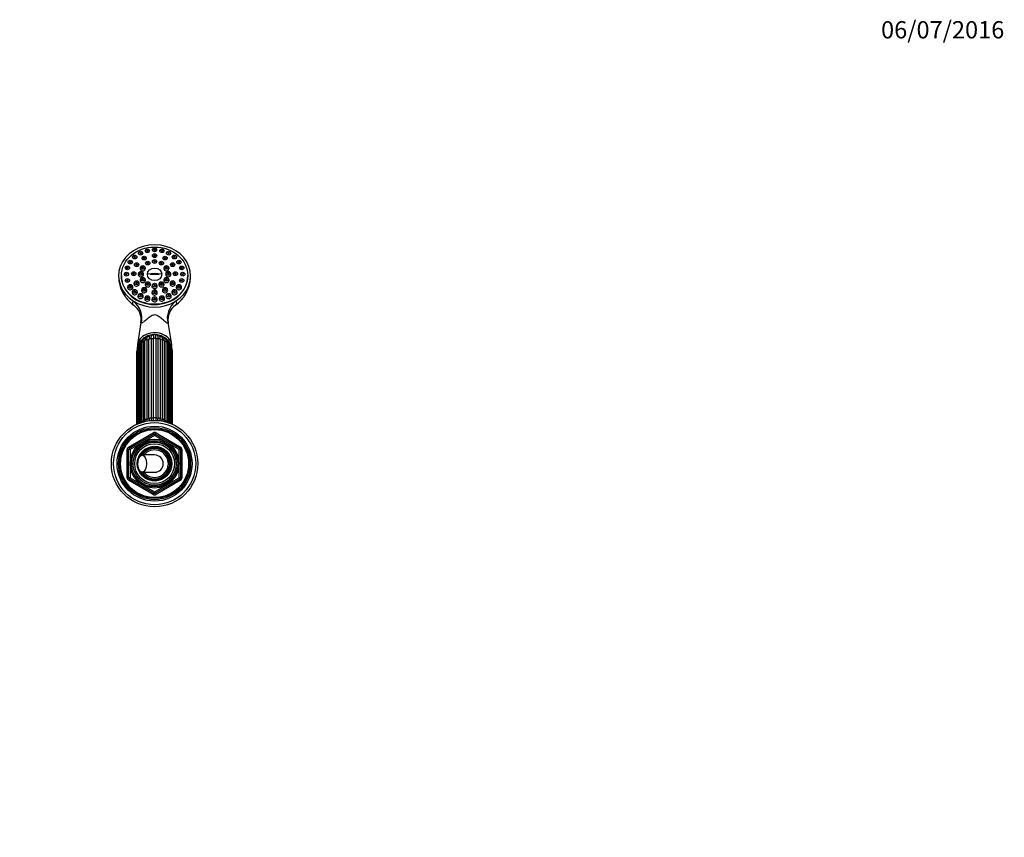
# Paper-space layout 'Layout1' of a CAD drawing. Units: millimetres. Extents: x 0 to 1638, y 0 to 2354.
# Drawn here: x 955 to 1638, y 1787 to 2354 of the extents above; entities that cross this region are included whole.
import ezdxf
from ezdxf import colors
from ezdxf.entities.mleader import LeaderData, LeaderLine
from ezdxf.math import Vec2, Vec3

# ---------------------------------------------------------------- set-up
doc = ezdxf.new("R2010")
doc.units = ezdxf.units.MM
doc.layers.add('DV4_Défaut', color=7, linetype='Continuous')
doc.layers.add('Défaut', color=7, linetype='Continuous')

# ---------------------------------------------------------------- blocks, each defined once
blk = doc.blocks.new('_DOT')
at = {"color": 0}
blk.add_line((0, 0), (-1, 0), dxfattribs=at)
at = {"color": 0, "const_width": 0.333}
blk.add_lwpolyline([(-0.1665, 0, 1), (0.1665, 0, 1)], format="xyb", close=True, dxfattribs=at)
blk = doc.blocks.new('SE3')
at = {"layer": 'DV4_Défaut', "color": 7, "linetype": 'Continuous'}
for p, q in [((1042.06, 2194.11), (1041.73, 2193.44)), ((1045.15, 2193.44), (1044.82, 2194.11)), ((1047.1, 2194.69), (1046.78, 2194.02)), ((1050.2, 2194.02), (1049.87, 2194.69)), ((1052.15, 2194.11), (1051.83, 2193.44)), ((1055.24, 2193.44), (1054.92, 2194.11)), ((1033.31, 2189.75), (1032.99, 2189.08)), ((1036.4, 2189.08), (1036.08, 2189.75)), ((1037.35, 2192.43), (1037.03, 2191.76)), ((1039.87, 2189.02), (1039.54, 2188.35)), ((1040.44, 2191.76), (1040.12, 2192.43)), ((1042.96, 2188.35), (1042.64, 2189.02)), ((1047.1, 2190.7), (1046.78, 2190.03)), ((1047.1, 2186.65), (1046.78, 2185.99)), ((1050.2, 2190.03), (1049.87, 2190.7)), ((1050.2, 2185.99), (1049.87, 2186.65)), ((1054.34, 2189.02), (1054.02, 2188.35)), ((1056.85, 2192.43), (1056.53, 2191.76)), ((1057.43, 2188.35), (1057.11, 2189.02)), ((1059.95, 2191.76), (1059.62, 2192.43)), ((1060.89, 2189.75), (1060.57, 2189.08)), ((1063.99, 2189.08), (1063.66, 2189.75)), ((1028.26, 2182.2), (1027.94, 2181.53)), ((1030.21, 2186.27), (1029.89, 2185.6)), ((1031.36, 2181.53), (1031.03, 2182.2)), ((1033.31, 2185.6), (1032.98, 2186.27)), ((1034.57, 2184.45), (1034.25, 2183.78)), ((1037.66, 2183.78), (1037.34, 2184.45)), ((1038.88, 2182.55), (1038.55, 2181.88)), ((1041.97, 2181.88), (1041.64, 2182.55)), ((1042.35, 2185.56), (1042.03, 2184.89)), ((1045.45, 2184.89), (1045.12, 2185.56)), ((1051.85, 2185.56), (1051.53, 2184.89)), ((1054.95, 2184.89), (1054.62, 2185.56)), ((1055.33, 2182.55), (1055.01, 2181.88)), ((1058.42, 2181.88), (1058.1, 2182.55)), ((1059.63, 2184.45), (1059.31, 2183.78)), ((1062.73, 2183.78), (1062.4, 2184.45)), ((1063.99, 2186.27), (1063.67, 2185.6)), ((1065.94, 2182.2), (1065.62, 2181.53)), ((1067.09, 2185.6), (1066.76, 2186.27)), ((1069.03, 2181.53), (1068.71, 2182.2)), ((1025.49, 2176.35), (1025.49, 2176.14)), ((1027.6, 2177.84), (1027.28, 2177.18)), ((1028.26, 2173.49), (1027.94, 2172.82)), ((1030.69, 2177.18), (1030.37, 2177.84)), ((1031.36, 2172.82), (1031.03, 2173.49)), ((1032.63, 2178.2), (1032.31, 2177.53)), ((1035.73, 2177.53), (1035.4, 2178.2)), ((1037.6, 2178.45), (1037.28, 2177.78)), ((1038.88, 2174.35), (1038.55, 2173.68)), ((1040.7, 2177.78), (1040.37, 2178.45)), ((1041.97, 2173.68), (1041.64, 2174.35)), ((1051.63, 2177.15), (1045.34, 2177.15)), ((1055.33, 2174.35), (1055.01, 2173.68)), ((1056.6, 2178.45), (1056.28, 2177.78)), ((1058.42, 2173.68), (1058.1, 2174.35)), ((1059.7, 2177.78), (1059.37, 2178.45)), ((1061.57, 2178.2), (1061.25, 2177.53)), ((1064.67, 2177.53), (1064.34, 2178.2)), ((1065.94, 2173.49), (1065.62, 2172.82)), ((1066.61, 2177.84), (1066.28, 2177.18)), ((1069.03, 2172.82), (1068.71, 2173.49)), ((1069.7, 2177.18), (1069.37, 2177.84)), ((1071.49, 2176.14), (1071.49, 2176.35)), ((1030.21, 2169.42), (1029.89, 2168.75)), ((1033.31, 2168.75), (1032.98, 2169.42)), ((1034.57, 2171.95), (1034.25, 2171.28)), ((1037.66, 2171.28), (1037.34, 2171.95)), ((1039.87, 2167.38), (1039.54, 2166.71)), ((1042.35, 2171.35), (1042.03, 2170.68)), ((1042.96, 2166.71), (1042.64, 2167.38)), ((1045.45, 2170.68), (1045.12, 2171.35)), ((1047.1, 2170.25), (1046.78, 2169.58)), ((1050.2, 2169.58), (1049.87, 2170.25)), ((1051.85, 2171.35), (1051.53, 2170.68)), ((1054.34, 2167.38), (1054.02, 2166.71)), ((1054.95, 2170.68), (1054.62, 2171.35)), ((1057.43, 2166.71), (1057.11, 2167.38)), ((1059.63, 2171.95), (1059.31, 2171.28)), ((1062.73, 2171.28), (1062.4, 2171.95)), ((1063.99, 2169.42), (1063.67, 2168.75)), ((1067.09, 2168.75), (1066.76, 2169.42)), ((1033.31, 2165.94), (1032.99, 2165.27)), ((1036.4, 2165.27), (1036.08, 2165.94)), ((1037.35, 2163.26), (1037.03, 2162.59)), ((1040.44, 2162.59), (1040.12, 2163.26)), ((1042.06, 2161.58), (1041.73, 2160.91)), ((1045.15, 2160.91), (1044.82, 2161.58)), ((1047.1, 2165.7), (1046.78, 2165.03)), ((1047.1, 2161), (1046.78, 2160.33)), ((1050.2, 2165.03), (1049.87, 2165.7)), ((1050.2, 2160.33), (1049.87, 2161)), ((1052.15, 2161.58), (1051.83, 2160.91)), ((1055.24, 2160.91), (1054.92, 2161.58)), ((1056.85, 2163.26), (1056.53, 2162.59)), ((1059.95, 2162.59), (1059.62, 2163.26)), ((1060.89, 2165.94), (1060.57, 2165.27)), ((1063.99, 2165.27), (1063.66, 2165.94)), ((1039.03, 2143.79), (1036.62, 2128.66)), ((1060.36, 2128.66), (1057.94, 2143.78)), ((1044.6, 2076.98), (1044.6, 2132.12)), ((1046.1, 2132.43), (1046.1, 2077.29)), ((1046.92, 2135.05), (1046.75, 2135.02)), ((1047.71, 2077.45), (1047.71, 2132.59)), ((1049.27, 2132.59), (1049.27, 2077.45)), ((1050.22, 2135.01), (1050.06, 2135.03)), ((1050.87, 2077.29), (1050.87, 2132.43)), ((1052.38, 2132.12), (1052.38, 2076.98)), ((1036.38, 2125.58), (1036.38, 2073.33)), ((1036.98, 2126.28), (1036.98, 2073.58)), ((1037.53, 2127.71), (1037.53, 2073.81)), ((1038.38, 2128.46), (1038.38, 2074.12)), ((1039.36, 2129.53), (1039.36, 2074.46)), ((1040.47, 2130.29), (1040.47, 2075.15)), ((1041.75, 2075.91), (1041.75, 2131.05)), ((1043.1, 2131.64), (1043.1, 2076.51)), ((1053.87, 2076.51), (1053.87, 2131.64)), ((1055.23, 2131.05), (1055.23, 2075.91)), ((1056.51, 2075.15), (1056.51, 2130.29)), ((1057.62, 2074.46), (1057.62, 2129.53)), ((1058.6, 2074.12), (1058.6, 2128.46)), ((1059.45, 2073.81), (1059.45, 2127.71)), ((1060, 2073.58), (1060, 2126.28)), ((1060.6, 2073.33), (1060.6, 2125.58)), ((1035.99, 2123.3), (1035.99, 2073.15)), ((1036.36, 2123.9), (1036.36, 2073.32)), ((1060.61, 2073.32), (1060.61, 2123.9)), ((1060.99, 2073.15), (1060.99, 2123.3)), ((1030.49, 2057.43), (1047.49, 2067.24)), ((1030.99, 2056.56), (1047.99, 2066.38)), ((1048.49, 2065.51), (1031.49, 2055.69)), ((1047.49, 2067.24), (1047.99, 2066.38)), ((1048.49, 2065.51), (1047.99, 2066.38)), ((1048.49, 2065.51), (1048.99, 2066.38)), ((1065.49, 2055.69), (1048.49, 2065.51)), ((1048.99, 2066.38), (1049.49, 2067.24)), ((1048.99, 2066.38), (1065.99, 2056.56)), ((1049.49, 2067.24), (1066.49, 2057.43)), ((1030.49, 2057.43), (1030.99, 2056.56)), ((1047.76, 2057.69), (1047.76, 2057.83)), ((1047.76, 2057.27), (1047.76, 2057.68)), ((1048.49, 2057.88), (1048.49, 2057.71)), ((1048.49, 2057.71), (1048.49, 2057.38)), ((1065.99, 2056.56), (1066.49, 2057.43)), ((1029.49, 2036.06), (1029.49, 2055.69)), ((1029.49, 2055.69), (1030.49, 2055.69)), ((1030.49, 2036.06), (1030.49, 2055.69)), ((1031.49, 2055.69), (1030.49, 2055.69)), ((1031.49, 2055.69), (1030.99, 2056.56)), ((1031.49, 2055.69), (1031.49, 2036.06)), ((1048.49, 2051.88), (1039.83, 2051.88)), ((1057.99, 2050.43), (1057.99, 2050.74)), ((1057.99, 2050.43), (1057.99, 2046.68)), ((1065.99, 2056.56), (1065.49, 2055.69)), ((1065.49, 2036.06), (1065.49, 2055.69)), ((1066.49, 2055.69), (1065.49, 2055.69)), ((1066.49, 2055.69), (1067.49, 2055.69)), ((1066.49, 2055.69), (1066.49, 2036.06)), ((1067.49, 2055.69), (1067.49, 2036.06)), ((1057.99, 2046.68), (1057.99, 2045.08)), ((1057.99, 2041.33), (1057.99, 2045.08)), ((1039.83, 2039.88), (1048.49, 2039.88)), ((1057.99, 2041.33), (1057.99, 2041.02)), ((1029.49, 2036.06), (1030.49, 2036.06)), ((1031.49, 2036.06), (1030.49, 2036.06)), ((1030.49, 2034.33), (1030.99, 2035.2)), ((1047.49, 2024.52), (1030.49, 2034.33)), ((1031.49, 2036.06), (1030.99, 2035.2)), ((1047.99, 2025.38), (1030.99, 2035.2)), ((1031.49, 2036.06), (1048.49, 2026.25)), ((1048.49, 2026.25), (1065.49, 2036.06)), ((1065.99, 2035.2), (1048.99, 2025.38)), ((1066.49, 2034.33), (1049.49, 2024.52)), ((1066.49, 2036.06), (1065.49, 2036.06)), ((1065.99, 2035.2), (1065.49, 2036.06)), ((1065.99, 2035.2), (1066.49, 2034.33)), ((1066.49, 2036.06), (1067.49, 2036.06)), ((1047.49, 2024.52), (1047.99, 2025.38)), ((1047.99, 2025.38), (1048.49, 2026.25)), ((1048.99, 2025.38), (1048.49, 2026.25)), ((1048.99, 2025.38), (1049.49, 2024.52))]:
    blk.add_line(p, q, dxfattribs=at)
for radius in [30, 28.5, 26, 25, 24.15, 23.88, 23.6, 17, 16.09, 15, 13.83, 12]:
    blk.add_circle((1048.49, 2045.88), radius, dxfattribs=at)
for centre, radius, start, end in [((1047.89, 2176.02), 24.38, 179.7356, 214.19406), ((1049.03, 2176.07), 24.44, 326.58513, 0.15175), ((1046.35, 2174.01), 21.92, 222.07833, 235.71985), ((1051.04, 2173.52), 21.28, 304.1673, 318.22623), ((1026.66, 2145.73), 12.51, 351.06732, 54.21915), ((1070.34, 2145.69), 12.56, 125.72719, 188.7595), ((1044.76, 2129.08), 5.06, 118.76259, 127.46055), ((1046.18, 2129.79), 5, 101.22136, 113.18359), ((1046.2, 2133.87), 1.4, 129.63375, 160.30816), ((1047.49, 2131.5), 3.6, 89.88328, 99.09712), ((1048.49, 2134.5), 1, 116.57211, 141.93374), ((1048.49, 2134.5), 1, 38.06278, 63.42789), ((-491.66, 2133.46), 1540.93, 359.96782, 0.06213), ((1049.19, 2130.69), 4.43, 78.7386, 86.23743), ((1050.78, 2133.87), 1.4, 19.30133, 50.18049), ((1050.73, 2129.84), 4.97, 65.86126, 77.88419), ((1052.22, 2129.08), 5.06, 52.56289, 61.34403), ((1042.41, 2123.03), 6.43, 159.42211, 177.54031), ((1041.69, 2125.52), 5.31, 139.60455, 179.28553), ((1041.57, 2126.2), 4.59, 156.59816, 178.99852), ((1044.69, 2125.07), 7.91, 153.9286, 158.01365), ((1041.93, 2127.88), 4.41, 118.42401, 182.2405), ((1042, 2128.64), 3.63, 138.69126, 182.70611), ((1044.31, 2127.05), 6.41, 135.92433, 141.617), ((1055.04, 2127.88), 4.41, 357.76287, 61.0843), ((1052.75, 2127.15), 6.28, 38.16786, 44.35685), ((1054.97, 2128.64), 3.63, 357.29372, 41.30237), ((1055.28, 2125.51), 5.31, 0.72441, 40.92611), ((1052.07, 2125.03), 8.12, 21.69023, 26.14594), ((1055.4, 2126.2), 4.59, 1.00185, 23.39209), ((1054.52, 2123), 6.48, 2.66106, 20.24628), ((1086.6, 2078.24), 40.51, 181.34921, 183.47125), ((1010.37, 2078.24), 40.51, 356.48701, 358.65063), ((1053.66, 2075.98), 13.22, 183.58111, 185.25589), ((1061.81, 2076.82), 20.08, 182.58779, 184.88808), ((1063.19, 2077.41), 20.11, 182.5871, 185.99235), ((1085, 2077.93), 40.41, 181.34999, 183.38634), ((1011.98, 2077.93), 40.41, 356.62966, 358.65018), ((1033.79, 2077.41), 20.11, 354.00897, 357.41257), ((1035.16, 2076.82), 20.08, 355.04616, 357.41254), ((1043.32, 2075.98), 13.22, 354.85686, 356.41841), ((1048.49, 2065.51), 2, 60, 120), ((1048.49, 2065.51), 1, 60, 120), ((1031.49, 2055.69), 2, 120, 180), ((1048.49, 2045.88), 15.15, 255, 195), ((1048.49, 2045.88), 11.83, 93.54443, 90), ((1048.49, 2045.88), 11.5, 0, 155.27032), ((1048.49, 2045.88), 11.04, 0, 148.20323), ((1048.49, 2045.88), 10.95, 0, 147.46785), ((1065.49, 2055.69), 2, 0, 60), ((1031.49, 2055.69), 1, 120, 180), ((1048.49, 2045.88), 10.53, 25.59078, 145.27615), ((1048.49, 2045.88), 9.53, 4.83233, 140.999), ((1048.49, 2045.88), 6, 0, 90), ((1048.49, 2045.88), 10.67, 332.89152, 27.10848), ((1065.49, 2055.69), 1, 0, 60), ((1048.49, 2045.88), 11.5, 204.72968, 0), ((1048.49, 2045.88), 11.04, 211.79677, 0), ((1048.49, 2045.88), 10.95, 212.53215, 0), ((1048.49, 2045.88), 9.53, 219.001, 355.16767), ((1048.49, 2045.88), 6, 270, 0), ((1048.49, 2045.88), 10.53, 214.72385, 334.40922), ((1031.49, 2036.06), 2, 180, 240), ((1031.49, 2036.06), 1, 180, 240), ((1065.49, 2036.06), 1, 300, 0), ((1065.49, 2036.06), 2, 300, 0), ((1048.49, 2026.25), 2, 240, 300), ((1048.49, 2026.25), 1, 240, 300)]:
    blk.add_arc(centre, radius, start, end, dxfattribs=at)
for centre, major_axis, ratio, start_param, end_param in [((1048.49, 2176.14), (25, 0), 0.863531, -0.947079, 4.088672), ((1040.26, 2181.27), (1.85, 0), 0.863531, 2.746759, 6.283185), ((1040.26, 2181.27), (1.85, 0), 0.863531, 0, 0.394833), ((1056.71, 2181.27), (1.85, 0), 0.863531, 2.746759, 6.283185), ((1056.71, 2181.27), (1.85, 0), 0.863531, 0, 0.394833), ((1048.49, 2176.14), (23, 0), 0.863531, 3.141593, 6.283185), ((1038.99, 2177.17), (1.85, 0), 0.863531, 2.746759, 6.283185), ((1040.26, 2173.07), (1.85, 0), 0.863531, 2.746759, 6.283185), ((1038.99, 2177.17), (1.85, 0), 0.863531, 0, 0.394833), ((1040.26, 2173.07), (1.85, 0), 0.863531, 0, 0.394833), ((1048.49, 2172.07), (-11.33, 0), 0.504296, 4.305229, 5.119549), ((1056.71, 2173.07), (1.85, 0), 0.863531, 2.746759, 6.283185), ((1057.99, 2177.17), (1.85, 0), 0.863531, 2.746759, 6.283185), ((1056.71, 2173.07), (1.85, 0), 0.863531, 0, 0.394833), ((1057.99, 2177.17), (1.85, 0), 0.863531, 0, 0.394833), ((1031.6, 2168.14), (1.85, 0), 0.863531, 2.746759, 6.283185), ((1031.6, 2168.14), (1.85, 0), 0.863531, 0, 0.394833), ((1035.96, 2170.67), (1.85, 0), 0.863531, 2.746759, 6.283185), ((1035.96, 2170.67), (1.85, 0), 0.863531, 0, 0.394833), ((1041.25, 2166.09), (1.85, 0), 0.863531, 2.746759, 6.283185), ((1043.74, 2170.06), (1.85, 0), 0.863531, 2.746759, 6.283185), ((1041.25, 2166.09), (1.85, 0), 0.863531, 0, 0.394833), ((1043.74, 2170.06), (1.85, 0), 0.863531, 0, 0.394833), ((1048.49, 2168.96), (1.85, 0), 0.863531, 2.746759, 6.283185), ((1048.49, 2168.96), (1.85, 0), 0.863531, 0, 0.394833), ((1053.24, 2170.06), (1.85, 0), 0.863531, 2.746759, 6.283185), ((1055.72, 2166.09), (1.85, 0), 0.863531, 2.746759, 6.283185), ((1053.24, 2170.06), (1.85, 0), 0.863531, 0, 0.394833), ((1055.72, 2166.09), (1.85, 0), 0.863531, 0, 0.394833), ((1061.02, 2170.67), (1.85, 0), 0.863531, 2.746759, 6.283185), ((1061.02, 2170.67), (1.85, 0), 0.863531, 0, 0.394833), ((1065.38, 2168.14), (1.85, 0), 0.863531, 2.746759, 6.283185), ((1065.38, 2168.14), (1.85, 0), 0.863531, 0, 0.394833), ((1034.7, 2164.65), (1.85, 0), 0.863531, 2.746759, 6.283185), ((1034.7, 2164.65), (1.85, 0), 0.863531, 0, 0.394833), ((1038.74, 2161.98), (1.85, 0), 0.863531, 2.746759, 6.283185), ((1038.74, 2161.98), (1.85, 0), 0.863531, 0, 0.394833), ((1043.44, 2160.29), (1.85, 0), 0.863531, 2.746759, 6.283185), ((1043.44, 2160.29), (1.85, 0), 0.863531, 0, 0.394833), ((1048.49, 2164.42), (1.85, 0), 0.863531, 2.746759, 6.283185), ((1048.49, 2159.72), (1.85, 0), 0.863531, 2.746759, 6.283185), ((1048.49, 2164.42), (1.85, 0), 0.863531, 0, 0.394833), ((1048.49, 2159.72), (1.85, 0), 0.863531, 0, 0.394833), ((1053.54, 2160.29), (1.85, 0), 0.863531, 2.746759, 6.283185), ((1053.54, 2160.29), (1.85, 0), 0.863531, 0, 0.394833), ((1058.24, 2161.98), (-1.85, 0), 0.863531, 0, 3.536426), ((1058.24, 2161.98), (-1.85, 0), 0.863531, 5.888352, 6.283185), ((1062.28, 2164.65), (1.85, 0), 0.863531, 2.746759, 6.283185), ((1062.28, 2164.65), (1.85, 0), 0.863531, 0, 0.394833), ((1048.49, 2176.14), (-25, 0), 0.863531, 0.947079, 2.194514), ((1025.13, 2148.1), (12.04, -8.94), 0.91214, 0.337898, 1.519667), ((1071.85, 2148.1), (-12.04, -8.94), 0.91214, 4.763519, 5.945287), ((1048.49, 2127.55), (-11.96, 0), 0.766044, 3.098602, 6.283185), ((1048.49, 2127.55), (10.25, 0), 0.766044, 0.804475, 2.336495), ((1042.12, 2132.48), (0.273, -0.962), 0.87666, 2.72602, 3.141931), ((1048.49, 2123.3), (-12.15, 0), 0.766044, 5.038489, 5.171687), ((1043.98, 2133.58), (0.156, -0.988), 0.943518, 2.492328, 3.067427), ((1045.51, 2131.81), (-1, 0), 0.766044, 4.078384, 5.869992), ((1048.49, 2123.3), (-12.15, 0), 0.766044, 4.776689, 4.909888), ((1046.16, 2134.26), (0.01, -1), 0.985546, 2.43664, 2.89352), ((1048.49, 2129.48), (7.6, 0), 0.766044, 1.653152, 1.81477), ((1048.49, 2129.87), (-7, 0), 0.766044, 4.814851, 4.962778), ((1048.49, 2132.11), (-1, 0), 0.766044, 3.816585, 5.608193), ((1048.49, 2129.48), (7.6, 0), 0.766044, 1.326823, 1.48844), ((1048.49, 2129.87), (-7, 0), 0.766044, 4.462, 4.609927), ((1048.49, 2123.3), (12.15, 0), 0.766044, 1.373297, 1.506496), ((1050.82, 2134.26), (-0.01, -1), 0.985546, 3.389666, 3.846545), ((1051.46, 2131.81), (-1, 0), 0.766044, 3.554786, 5.346394), ((1048.49, 2123.3), (12.15, 0), 0.766044, 1.111498, 1.244697), ((1052.99, 2133.58), (-0.156, -0.988), 0.943518, 3.215758, 3.790858), ((1054.86, 2132.48), (-0.273, -0.962), 0.87666, 3.141791, 3.531727), ((1037.38, 2125.58), (1, 0), 0.766044, 1.983989, 3.141593), ((1048.49, 2127.55), (-11.96, 0), 0.766044, 0, 0.048408), ((1048.49, 2123.3), (-12.15, 0), 0.766044, 5.836767, 5.957086), ((1038.53, 2127.71), (1, 0), 0.766044, 1.72219, 3.141593), ((1048.49, 2123.3), (-12.15, 0), 0.766044, 5.562088, 5.695286), ((1040.36, 2129.53), (1, 0), 0.766044, 1.46039, 3.141593), ((1048.49, 2123.3), (-12.15, 0), 0.766044, 5.300288, 5.433487), ((1042.74, 2130.93), (-1, 0), 0.766044, 4.340184, 6.131792), ((1054.24, 2130.93), (-1, 0), 0.766044, 3.292986, 5.084594), ((1048.49, 2123.3), (12.15, 0), 0.766044, 0.849699, 0.982897), ((1056.62, 2129.53), (-1, 0), 0.766044, 3.141593, 4.822795), ((1048.49, 2127.55), (10.25, 0), 0.766044, 0.553706, 0.570007), ((1048.49, 2123.3), (12.15, 0), 0.766044, 0.587899, 0.721098), ((1058.45, 2127.71), (-1, 0), 0.766044, 3.141593, 4.560995), ((1048.49, 2123.3), (12.15, 0), 0.766044, 0.3261, 0.446418), ((1059.6, 2125.58), (-1, 0), 0.766044, 3.141593, 4.299196), ((1036.99, 2123.3), (1, 0), 0.766044, 2.245789, 3.141593), ((1048.49, 2123.3), (-12.15, 0), 0.766044, -0.083026, -0.0643), ((1048.49, 2123.3), (12.15, 0), 0.766044, 0.0643, 0.083026), ((1059.99, 2123.3), (-1, 0), 0.766044, 3.141593, 4.037397), ((1045.51, 2076.67), (1, 0), 0.766044, 0.936792, 2.7284), ((1048.49, 2068.16), (-12.15, 0), 0.766044, 4.776689, 4.909888), ((1048.49, 2076.97), (1, 0), 0.766044, 0.674992, 2.4666), ((1048.49, 2068.16), (12.15, 0), 0.766044, 1.373297, 1.506496), ((1051.46, 2076.67), (1, 0), 0.766044, 0.413193, 2.204801), ((1040.36, 2074.39), (1, 0), 0.766044, 1.46039, 3.058294), ((1048.49, 2068.16), (-12.15, 0), 0.766044, 5.300288, 5.433487), ((1042.74, 2075.79), (1, 0), 0.766044, 1.198591, 2.990199), ((1048.49, 2068.16), (-12.15, 0), 0.766044, 5.038489, 5.171687), ((1048.49, 2068.16), (12.15, 0), 0.766044, 1.111498, 1.244697), ((1054.24, 2075.79), (1, 0), 0.766044, 0.151394, 1.943002), ((1048.49, 2068.16), (12.15, 0), 0.766044, 0.849699, 0.982897), ((1056.62, 2074.39), (-1, 0), 0.766044, 3.224891, 4.822795)]:
    blk.add_ellipse(centre, major_axis=major_axis, ratio=ratio, start_param=start_param, end_param=end_param, dxfattribs=at)
for centre, major_axis, ratio in [((1048.49, 2176.35), (23, 0), 0.863531), ((1043.44, 2193.61), (-1.5, 0), 0.863531), ((1043.44, 2193.61), (-0.5, 0), 0.863531), ((1048.49, 2194.19), (-1.5, 0), 0.863531), ((1048.49, 2194.19), (-0.5, 0), 0.863531), ((1053.54, 2193.61), (-1.5, 0), 0.863531), ((1053.54, 2193.61), (-0.5, 0), 0.863531), ((1031.6, 2185.77), (-1.5, 0), 0.863531), ((1034.7, 2189.26), (-1.5, 0), 0.863531), ((1034.7, 2189.26), (-0.5, 0), 0.863531), ((1038.74, 2191.93), (-1.5, 0), 0.863531), ((1038.74, 2191.93), (-0.5, 0), 0.863531), ((1041.25, 2188.52), (-1.5, 0), 0.863531), ((1041.25, 2188.52), (-0.5, 0), 0.863531), ((1048.49, 2190.2), (-1.5, 0), 0.863531), ((1048.49, 2186.16), (-1.5, 0), 0.863531), ((1048.49, 2190.2), (-0.5, 0), 0.863531), ((1048.49, 2186.16), (-0.5, 0), 0.863531), ((1055.72, 2188.52), (-1.5, 0), 0.863531), ((1055.72, 2188.52), (-0.5, 0), 0.863531), ((1058.24, 2191.93), (-1.5, 0), 0.863531), ((1058.24, 2191.93), (-0.5, 0), 0.863531), ((1062.28, 2189.26), (-1.5, 0), 0.863531), ((1062.28, 2189.26), (-0.5, 0), 0.863531), ((1065.38, 2185.77), (-1.5, 0), 0.863531), ((1029.65, 2181.71), (-1.5, 0), 0.863531), ((1029.65, 2181.71), (-0.5, 0), 0.863531), ((1031.6, 2185.77), (-0.5, 0), 0.863531), ((1035.96, 2183.95), (-1.5, 0), 0.863531), ((1035.96, 2183.95), (-0.5, 0), 0.863531), ((1040.26, 2182.05), (-1.5, 0), 0.863531), ((1040.26, 2182.05), (-0.5, 0), 0.863531), ((1043.74, 2185.06), (-1.5, 0), 0.863531), ((1043.74, 2185.06), (-0.5, 0), 0.863531), ((1048.49, 2177.26), (-5.02, 0), 0.863531), ((1053.24, 2185.06), (-1.5, 0), 0.863531), ((1053.24, 2185.06), (-0.5, 0), 0.863531), ((1056.71, 2182.05), (-1.5, 0), 0.863531), ((1056.71, 2182.05), (-0.5, 0), 0.863531), ((1061.02, 2183.95), (-1.5, 0), 0.863531), ((1061.02, 2183.95), (-0.5, 0), 0.863531), ((1065.38, 2185.77), (-0.5, 0), 0.863531), ((1067.33, 2181.71), (-1.5, 0), 0.863531), ((1067.33, 2181.71), (-0.5, 0), 0.863531), ((1028.98, 2177.35), (-1.5, 0), 0.863531), ((1029.65, 2172.99), (-1.5, 0), 0.863531), ((1028.98, 2177.35), (-0.5, 0), 0.863531), ((1029.65, 2172.99), (-0.5, 0), 0.863531), ((1034.02, 2177.7), (-1.5, 0), 0.863531), ((1034.02, 2177.7), (-0.5, 0), 0.863531), ((1038.99, 2177.95), (-1.5, 0), 0.863531), ((1038.99, 2177.95), (-0.5, 0), 0.863531), ((1040.26, 2173.85), (-1.5, 0), 0.863531), ((1040.26, 2173.85), (-0.5, 0), 0.863531), ((1056.71, 2173.85), (-1.5, 0), 0.863531), ((1056.71, 2173.85), (-0.5, 0), 0.863531), ((1057.99, 2177.95), (-1.5, 0), 0.863531), ((1057.99, 2177.95), (-0.5, 0), 0.863531), ((1062.96, 2177.7), (-1.5, 0), 0.863531), ((1062.96, 2177.7), (-0.5, 0), 0.863531), ((1067.33, 2172.99), (-1.5, 0), 0.863531), ((1067.99, 2177.35), (-1.5, 0), 0.863531), ((1067.33, 2172.99), (-0.5, 0), 0.863531), ((1067.99, 2177.35), (-0.5, 0), 0.863531), ((1031.6, 2168.93), (-1.5, 0), 0.863531), ((1031.6, 2168.93), (-0.5, 0), 0.863531), ((1034.7, 2165.44), (-1.5, 0), 0.863531), ((1035.96, 2171.45), (-1.5, 0), 0.863531), ((1035.96, 2171.45), (-0.5, 0), 0.863531), ((1041.25, 2166.88), (-1.5, 0), 0.863531), ((1041.25, 2166.88), (-0.5, 0), 0.863531), ((1043.74, 2170.85), (-1.5, 0), 0.863531), ((1043.74, 2170.85), (-0.5, 0), 0.863531), ((1048.49, 2169.75), (-1.5, 0), 0.863531), ((1048.49, 2165.21), (-1.5, 0), 0.863531), ((1048.49, 2169.75), (-0.5, 0), 0.863531), ((1053.24, 2170.85), (1.5, 0), 0.863531), ((1053.24, 2170.85), (-0.5, 0), 0.863531), ((1055.72, 2166.88), (1.5, 0), 0.863531), ((1055.72, 2166.88), (-0.5, 0), 0.863531), ((1061.02, 2171.45), (-1.5, 0), 0.863531), ((1061.02, 2171.45), (-0.5, 0), 0.863531), ((1062.28, 2165.44), (-1.5, 0), 0.863531), ((1065.38, 2168.93), (-1.5, 0), 0.863531), ((1065.38, 2168.93), (-0.5, 0), 0.863531), ((1034.7, 2165.44), (-0.5, 0), 0.863531), ((1038.74, 2162.76), (-1.5, 0), 0.863531), ((1038.74, 2162.76), (-0.5, 0), 0.863531), ((1043.44, 2161.08), (-1.5, 0), 0.863531), ((1043.44, 2161.08), (-0.5, 0), 0.863531), ((1048.49, 2160.51), (-1.5, 0), 0.863531), ((1048.49, 2165.21), (-0.5, 0), 0.863531), ((1048.49, 2160.51), (-0.5, 0), 0.863531), ((1053.54, 2161.08), (-1.5, 0), 0.863531), ((1053.54, 2161.08), (-0.5, 0), 0.863531), ((1058.24, 2162.76), (-1.5, 0), 0.863531), ((1058.24, 2162.76), (-0.5, 0), 0.863531), ((1062.28, 2165.44), (-0.5, 0), 0.863531), ((1039.83, 2045.88), (0, -6), 0.5)]:
    blk.add_ellipse(centre, major_axis=major_axis, ratio=ratio, dxfattribs=at)
for points, knots in [([(1028.27, 2161.64), (1028.16, 2161.76), (1028.05, 2161.88), (1027.79, 2162.18), (1027.66, 2162.38), (1027.52, 2162.63), (1027.48, 2162.72), (1027.46, 2162.81), (1027.45, 2162.83), (1027.48, 2162.84), (1027.52, 2162.8), (1027.6, 2162.68)], [0, 0, 0, 0, 0.2291418, 0.2291418, 0.6145709, 0.6145709, 0.8072854, 0.8072854, 0.9036427, 0.9036427, 1, 1, 1, 1]), ([(1027.6, 2162.68), (1027.69, 2162.56), (1027.77, 2162.43), (1027.93, 2162.18), (1028.01, 2162.06), (1028.23, 2161.71), (1028.38, 2161.49), (1028.82, 2160.84), (1029.12, 2160.44), (1029.64, 2159.8), (1029.86, 2159.55), (1030.08, 2159.31)], [0, 0, 0, 0, 0.092836, 0.092836, 0.185672, 0.185672, 0.371343, 0.371343, 0.742686, 0.742686, 1, 1, 1, 1]), ([(1066.91, 2159.32), (1067.12, 2159.55), (1067.33, 2159.8), (1067.84, 2160.43), (1068.15, 2160.83), (1068.59, 2161.48), (1068.74, 2161.71), (1068.97, 2162.06), (1069.04, 2162.18), (1069.2, 2162.43), (1069.29, 2162.56), (1069.37, 2162.68)], [0, 0, 0, 0, 0.2494997, 0.2494997, 0.6247499, 0.6247499, 0.8123749, 0.8123749, 0.9061875, 0.9061875, 1, 1, 1, 1]), ([(1069.37, 2162.68), (1069.45, 2162.8), (1069.5, 2162.84), (1069.52, 2162.83), (1069.52, 2162.81), (1069.5, 2162.72), (1069.46, 2162.63), (1069.32, 2162.38), (1069.19, 2162.19), (1068.95, 2161.9), (1068.85, 2161.8), (1068.75, 2161.7)], [0, 0, 0, 0, 0.099258, 0.099258, 0.198516, 0.198516, 0.397033, 0.397033, 0.794065, 0.794065, 1, 1, 1, 1]), ([(1033.96, 2155.9), (1033.93, 2155.92), (1033.9, 2155.95), (1033.5, 2156.26), (1033.3, 2156.65), (1033.29, 2157.33), (1033.33, 2157.58), (1033.53, 2158.08), (1033.68, 2158.35), (1033.89, 2158.61)], [0, 0, 0, 0, 0.037013, 0.037013, 0.518507, 0.518507, 0.759253, 0.759253, 1, 1, 1, 1]), ([(1063.09, 2158.61), (1063.29, 2158.34), (1063.44, 2158.08), (1063.59, 2157.7), (1063.63, 2157.58), (1063.68, 2157.34), (1063.69, 2157.22), (1063.68, 2156.65), (1063.47, 2156.26), (1063.08, 2155.94), (1063.05, 2155.92), (1063.01, 2155.9)], [0, 0, 0, 0, 0.240477, 0.240477, 0.360716, 0.360716, 0.480955, 0.480955, 0.96191, 0.96191, 1, 1, 1, 1]), ([(1057.78, 2143.31), (1057.71, 2143.26), (1057.61, 2143.25), (1057.3, 2143.37), (1057.08, 2143.5), (1056.49, 2143.92), (1056.12, 2144.2), (1055.27, 2144.88), (1054.8, 2145.26), (1053.41, 2146.38), (1052.48, 2147.12), (1051.12, 2148.07), (1050.66, 2148.37), (1049.65, 2148.87), (1049.09, 2149.07), (1047.9, 2149.07), (1047.33, 2148.87), (1046.33, 2148.38), (1045.87, 2148.08), (1044.5, 2147.13), (1043.6, 2146.4), (1042.2, 2145.28), (1041.73, 2144.9), (1040.88, 2144.22), (1040.5, 2143.93), (1039.61, 2143.3), (1039.33, 2143.21), (1039.19, 2143.31)], [0, 0, 0, 0, 0.0625, 0.0625, 0.125, 0.125, 0.1875, 0.1875, 0.25, 0.25, 0.375, 0.375, 0.4375, 0.4375, 0.5, 0.5, 0.5625, 0.5625, 0.625, 0.625, 0.75, 0.75, 0.8125, 0.8125, 0.875, 0.875, 1, 1, 1, 1]), ([(1057.95, 2143.77), (1057.96, 2143.71), (1057.96, 2143.66), (1057.95, 2143.55), (1057.93, 2143.49), (1057.88, 2143.39), (1057.84, 2143.35), (1057.78, 2143.31)], [0, 0, 0, 0, 0.288606, 0.288606, 0.644303, 0.644303, 1, 1, 1, 1]), ([(1041.37, 2133.27), (1041.13, 2133.16), (1040.67, 2132.88), (1040.13, 2132.31), (1039.73, 2131.62), (1039.47, 2130.83), (1039.37, 2130.09), (1039.36, 2129.67), (1039.36, 2129.53)], [0, 0, 0, 0, 0.182586, 0.36341, 0.543527, 0.729006, 0.92393, 1, 1, 1, 1]), ([(1040.47, 2130.29), (1040.47, 2130.71), (1040.51, 2131.09), (1040.67, 2131.79), (1040.79, 2132.09), (1041.11, 2132.62), (1041.3, 2132.84), (1041.58, 2133.06), (1041.62, 2133.09), (1041.67, 2133.12)], [0, 0, 0, 0, 0.3138541, 0.3138541, 0.6277081, 0.6277081, 0.9415622, 0.9415622, 1, 1, 1, 1]), ([(1041.85, 2132.24), (1041.84, 2132.22), (1041.84, 2132.19), (1041.78, 2131.84), (1041.75, 2131.46), (1041.75, 2131.05)], [0, 0, 0, 0, 0.064999, 0.064999, 1, 1, 1, 1]), ([(1043.83, 2134.56), (1043.66, 2134.53), (1043.33, 2134.45), (1042.82, 2134.14), (1042.39, 2133.68), (1042.08, 2133.09), (1041.9, 2132.59), (1041.86, 2132.29), (1041.86, 2132.23)], [0, 0, 0, 0, 0.141879, 0.337635, 0.530482, 0.732719, 0.958002, 1, 1, 1, 1]), ([(1043.1, 2131.64), (1043.1, 2132.06), (1043.13, 2132.44), (1043.25, 2133.1), (1043.33, 2133.39), (1043.55, 2133.86), (1043.69, 2134.05), (1043.96, 2134.28), (1044.08, 2134.35), (1044.21, 2134.4)], [0, 0, 0, 0, 0.274275, 0.274275, 0.54855, 0.54855, 0.822825, 0.822825, 1, 1, 1, 1]), ([(1044.88, 2134.37), (1044.84, 2134.28), (1044.8, 2134.17), (1044.71, 2133.83), (1044.67, 2133.56), (1044.61, 2132.91), (1044.6, 2132.54), (1044.6, 2132.12)], [0, 0, 0, 0, 0.217026, 0.217026, 0.608513, 0.608513, 1, 1, 1, 1]), ([(1046.1, 2132.43), (1046.1, 2132.85), (1046.12, 2133.22), (1046.18, 2133.87), (1046.22, 2134.14), (1046.34, 2134.58), (1046.41, 2134.75), (1046.57, 2134.96), (1046.65, 2135.02), (1046.75, 2135.03)], [0, 0, 0, 0, 0.257713, 0.257713, 0.515426, 0.515426, 0.773139, 0.773139, 1, 1, 1, 1]), ([(1047.71, 2135.13), (1047.71, 2135.13), (1047.71, 2135.08), (1047.71, 2134.88), (1047.71, 2134.71), (1047.71, 2134.29), (1047.71, 2134.02), (1047.71, 2133.38), (1047.71, 2133.01), (1047.71, 2132.59)], [0, 0, 0, 0, 0.233541, 0.233541, 0.489027, 0.489027, 0.744514, 0.744514, 1, 1, 1, 1]), ([(1050.23, 2135.03), (1050.32, 2135.02), (1050.41, 2134.96), (1050.57, 2134.75), (1050.64, 2134.58), (1050.75, 2134.14), (1050.8, 2133.86), (1050.86, 2133.22), (1050.87, 2132.85), (1050.87, 2132.43)], [0, 0, 0, 0, 0.2269, 0.2269, 0.4846, 0.4846, 0.7423, 0.7423, 1, 1, 1, 1]), ([(1052.38, 2132.12), (1052.38, 2132.54), (1052.36, 2132.91), (1052.31, 2133.56), (1052.26, 2133.83), (1052.17, 2134.17), (1052.14, 2134.27), (1052.1, 2134.36)], [0, 0, 0, 0, 0.392842, 0.392842, 0.785684, 0.785684, 1, 1, 1, 1]), ([(1052.77, 2134.4), (1052.9, 2134.35), (1053.01, 2134.28), (1053.28, 2134.05), (1053.42, 2133.86), (1053.64, 2133.39), (1053.73, 2133.1), (1053.85, 2132.44), (1053.87, 2132.06), (1053.87, 2131.64)], [0, 0, 0, 0, 0.177221, 0.177221, 0.451481, 0.451481, 0.72574, 0.72574, 1, 1, 1, 1]), ([(1055.12, 2132.25), (1055.11, 2132.3), (1055.07, 2132.62), (1054.88, 2133.13), (1054.55, 2133.73), (1054.11, 2134.18), (1053.61, 2134.46), (1053.3, 2134.53), (1053.15, 2134.56)], [0, 0, 0, 0, 0.039203, 0.277899, 0.489295, 0.681699, 0.867558, 1, 1, 1, 1]), ([(1055.23, 2131.05), (1055.23, 2131.46), (1055.2, 2131.84), (1055.13, 2132.2), (1055.13, 2132.23), (1055.12, 2132.26)], [0, 0, 0, 0, 0.921377, 0.921377, 1, 1, 1, 1]), ([(1055.31, 2133.12), (1055.35, 2133.09), (1055.4, 2133.06), (1055.67, 2132.84), (1055.87, 2132.62), (1056.18, 2132.09), (1056.31, 2131.79), (1056.47, 2131.09), (1056.51, 2130.71), (1056.51, 2130.29)], [0, 0, 0, 0, 0.058521, 0.058521, 0.372347, 0.372347, 0.686174, 0.686174, 1, 1, 1, 1]), ([(1057.62, 2129.53), (1057.62, 2129.73), (1057.6, 2130.23), (1057.46, 2131.02), (1057.16, 2131.81), (1056.71, 2132.47), (1056.2, 2132.95), (1055.79, 2133.18), (1055.62, 2133.26)], [0, 0, 0, 0, 0.1114584, 0.3232884, 0.5073921, 0.6833193, 0.8706277, 1, 1, 1, 1]), ([(1047.71, 2075.79), (1047.71, 2075.89), (1047.71, 2075.98), (1047.71, 2076.58), (1047.71, 2077.04), (1047.71, 2077.45)], [0, 0, 0, 0, 0.16211, 0.16211, 1, 1, 1, 1]), ([(1049.27, 2077.45), (1049.27, 2077.04), (1049.27, 2076.58), (1049.27, 2075.98), (1049.27, 2075.88), (1049.27, 2075.78)], [0, 0, 0, 0, 0.83504, 0.83504, 1, 1, 1, 1])]:
    blk.add_open_spline(points, degree=3, knots=knots, dxfattribs=at)
for points in [[(1039.19, 2143.31), (1039.04, 2143.42), (1038.99, 2143.57), (1039.03, 2143.77)], [(1041.84, 2133.44), (1041.79, 2133.42), (1041.73, 2133.4), (1041.68, 2133.39)], [(1055.32, 2133.38), (1055.26, 2133.4), (1055.2, 2133.42), (1055.13, 2133.44)]]:
    blk.add_open_spline(points, degree=3, dxfattribs=at)

psp = doc.layouts.get("Layout1")

# ---------------------------------------------------------------- block references
at = {"layer": 'Défaut'}
psp.add_blockref('SE3', (0, 0), dxfattribs=at)

# ---------------------------------------------------------------- leaders
at = {"layer": 'Défaut', "color": 7, "linetype": 'Continuous'}
ml = psp.add_multileader_mtext('Standard', dxfattribs=at)
ml.set_content('{\\pxsm0.9;\\fSolid Edge ISO|b1||i0||c0|p34;\\W1.;06/07/2016\\P}', color=256)
ml.set_leader_properties()
ml.set_arrow_properties(name='DOT')
ml.build(insert=Vec2(0, 0))
ml.multileader.update_dxf_attribs({"leader_type": 0, "dogleg_length": 0, "arrow_head_size": 12})
ctx = ml.context
ctx.base_point, ctx.char_height, ctx.arrow_head_size, ctx.landing_gap_size = Vec3(1548.41, 2346.85), 12, 12, 4.2
notes = []
notes.append((ctx, [(0, (0, 0, 0), (0, 0), (1, 0), 1, [])]))
ctx.mtext.insert = Vec3(1552.61, 2352.97)
for ctx, leaders in notes:
    for number, flags, end, landing, length, lines in leaders:
        leader = LeaderData()
        leader.index, (leader.has_last_leader_line, leader.has_dogleg_vector, leader.attachment_direction) = number, flags
        leader.last_leader_point, leader.dogleg_vector, leader.dogleg_length = Vec3(end), Vec3(landing), length
        for number, points, colour, breaks in lines:
            line = LeaderLine()
            line.index, line.vertices, line.color, line.breaks = number, Vec3.list(points), colors.encode_raw_color(colour), breaks
            leader.lines.append(line)
        ctx.leaders.append(leader)

doc.saveas('drawing.dxf')
